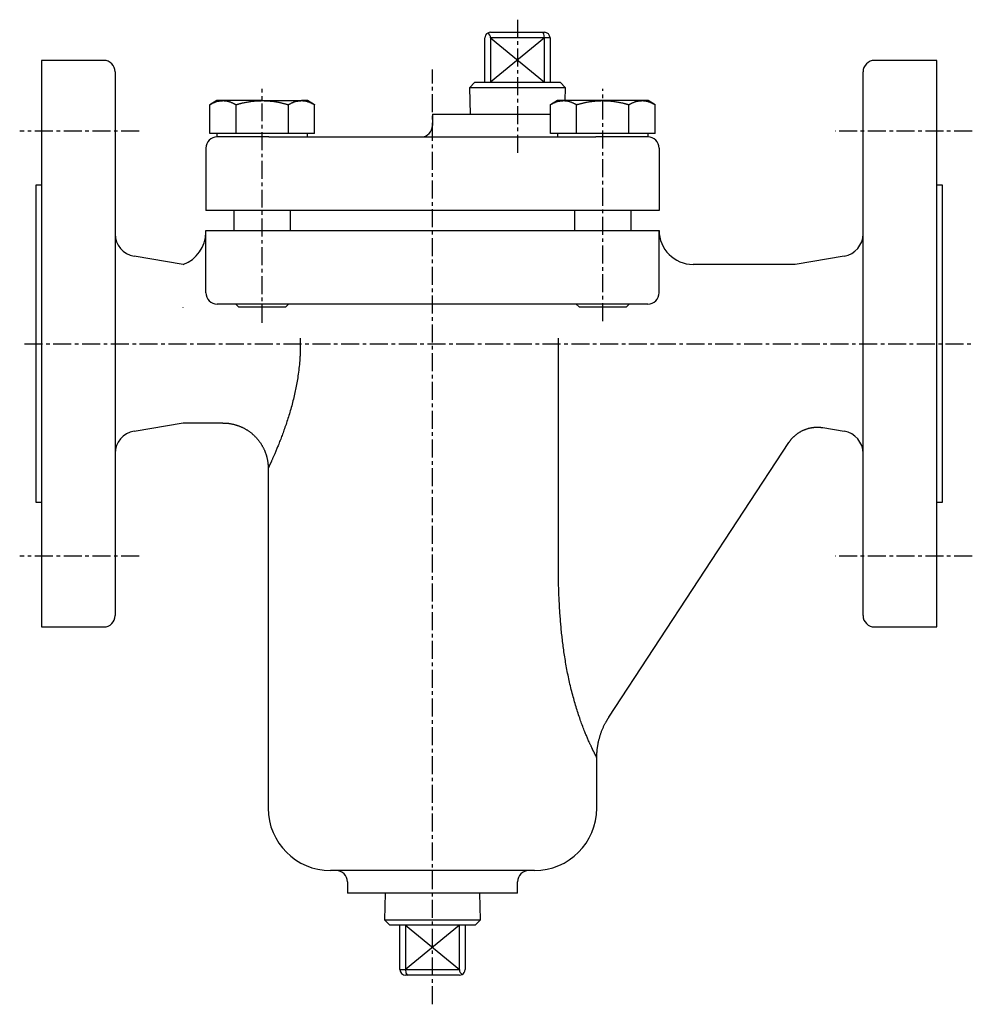
# Model space of a CAD drawing. Extents: x 48 to 419, y -13 to 331.
# Drawn here: x 48 to 216, y -13 to 161 of the extents above; entities that cross this region are included whole.
import ezdxf

# ---------------------------------------------------------------- set-up
doc = ezdxf.new("R2010")
doc.units = 0
doc.linetypes.add('EXLTYPE2', pattern=[5.08, 3.175, -0.635, 0.635, -0.635])
doc.layers.get('0').update_dxf_attribs({"linetype": 'CONTINUOUS'})

msp = doc.modelspace()

# ---------------------------------------------------------------- linework, layer by layer
at = {"color": 1, "linetype": 'EXLTYPE2'}
for p, q in [((135.55, 160.8), (135.55, 136.76)), ((120.55, -13), (120.55, 152)), ((90.5, 107.3), (90.5, 148.6)), ((150.6, 107.6), (150.6, 148.6)), ((68.8, 141.11), (47.7, 141.11)), ((215.8, 141.11), (191.6, 141.11)), ((48.55, 103.61), (216, 103.61)), ((68.8, 66.11), (47.7, 66.11)), ((215.8, 66.11), (191.6, 66.11))]:
    msp.add_line(p, q, dxfattribs=at)
at = {"color": 3, "linetype": 'CONTINUOUS'}
for p, q in [((130.8, 158.58), (139.89, 158.58)), ((139.89, 158.58), (140.3, 158.58)), ((129.8, 149.76), (129.8, 157.58)), ((140.3, 157.58), (130.8, 157.58)), ((130.8, 157.58), (130.8, 149.76)), ((140.3, 149.76), (140.3, 157.58)), ((141.3, 157.58), (140.3, 157.58)), ((141.3, 157.58), (141.3, 149.76)), ((62.55, 153.61), (51.55, 153.61)), ((51.55, 153.61), (51.55, 53.61)), ((209.55, 153.61), (198.55, 153.61)), ((209.55, 103.61), (209.55, 153.61)), ((64.55, 151.61), (64.55, 55.61)), ((196.55, 55.61), (196.55, 151.61)), ((128.04, 149.76), (127.07, 148.79)), ((128.04, 149.76), (143.06, 149.76)), ((144.03, 148.79), (143.06, 149.76)), ((127.07, 148.79), (127.22, 144.11)), ((144.03, 148.79), (127.07, 148.79)), ((143.96, 146.51), (144.03, 148.79)), ((82.5, 146.51), (81.26, 145.8)), ((83.57, 146.51), (82.5, 146.51)), ((90.5, 146.51), (83.57, 146.51)), ((90.5, 146.51), (97.43, 146.51)), ((98.5, 146.51), (97.43, 146.51)), ((99.74, 145.8), (98.5, 146.51)), ((142.6, 146.51), (141.37, 145.8)), ((143.68, 146.51), (142.6, 146.51)), ((150.6, 146.51), (143.68, 146.51)), ((157.53, 146.51), (150.6, 146.51)), ((158.6, 146.51), (157.53, 146.51)), ((159.84, 145.8), (158.6, 146.51)), ((81.26, 140.71), (81.26, 145.8)), ((85.88, 140.71), (85.88, 145.8)), ((95.12, 140.71), (95.12, 145.8)), ((99.74, 140.71), (99.74, 145.8)), ((141.37, 140.71), (141.37, 145.8)), ((145.98, 140.71), (145.98, 145.8)), ((155.22, 140.71), (155.22, 145.8)), ((159.84, 140.71), (159.84, 145.8)), ((120.55, 144.11), (120.55, 142.11)), ((120.55, 144.11), (135.55, 144.11)), ((135.55, 144.11), (141.37, 144.11)), ((83.57, 140.71), (81.26, 140.71)), ((82.5, 140.71), (82.5, 140.11)), ((91.69, 140.11), (82.5, 140.11)), ((85.88, 140.71), (83.57, 140.71)), ((90.5, 140.71), (85.88, 140.71)), ((95.12, 140.71), (90.5, 140.71)), ((91.69, 140.11), (92.55, 140.11)), ((92.55, 140.11), (148.55, 140.11)), ((97.43, 140.71), (95.12, 140.71)), ((99.74, 140.71), (97.43, 140.71)), ((98.5, 140.11), (98.5, 140.71)), ((143.68, 140.71), (141.37, 140.71)), ((142.6, 140.71), (142.6, 140.11)), ((145.98, 140.71), (143.68, 140.71)), ((150.6, 140.71), (145.98, 140.71)), ((148.55, 140.11), (149.41, 140.11)), ((150.6, 140.11), (149.41, 140.11)), ((155.22, 140.71), (150.6, 140.71)), ((158.6, 140.11), (150.6, 140.11)), ((157.53, 140.71), (155.22, 140.71)), ((159.84, 140.71), (157.53, 140.71)), ((158.6, 140.11), (158.6, 140.71)), ((80.55, 138.11), (80.55, 127.11)), ((160.55, 138.11), (160.55, 127.11)), ((51.55, 131.61), (50.55, 131.61)), ((50.55, 131.61), (50.55, 75.61)), ((210.55, 131.61), (209.55, 131.61)), ((210.55, 103.61), (210.55, 131.61)), ((92.55, 127.11), (80.55, 127.11)), ((85.5, 127.11), (85.5, 123.61)), ((148.55, 127.11), (92.55, 127.11)), ((95.5, 123.61), (95.5, 127.11)), ((145.6, 127.11), (145.6, 123.61)), ((160.55, 127.11), (148.55, 127.11)), ((155.6, 123.61), (155.6, 127.11)), ((80.55, 112.61), (80.55, 123.61)), ((80.55, 123.61), (92.55, 123.61)), ((92.55, 123.61), (148.55, 123.61)), ((148.55, 123.61), (160.55, 123.61)), ((160.55, 112.61), (160.55, 123.61)), ((76.55, 117.61), (67.89, 119.05)), ((193.21, 119.05), (184.55, 117.61)), ((184.55, 117.61), (166.55, 117.61)), ((76.55, 109.94), (76.55, 110.02)), ((92.55, 110.61), (82.55, 110.61)), ((85.83, 110.61), (86.33, 110.11)), ((86.33, 110.11), (90.5, 110.11)), ((90.5, 110.11), (94.67, 110.11)), ((148.55, 110.61), (92.55, 110.61)), ((94.67, 110.11), (95.17, 110.61)), ((145.93, 110.61), (146.43, 110.11)), ((146.43, 110.11), (154.78, 110.11)), ((158.55, 110.61), (148.55, 110.61)), ((154.78, 110.11), (155.28, 110.61)), ((142.77, 64.81), (142.77, 103.61)), ((209.55, 53.61), (209.55, 103.61)), ((210.55, 75.61), (210.55, 103.61)), ((67.89, 88.17), (76.55, 89.61)), ((76.55, 89.61), (83.58, 89.61)), ((189.43, 88.8), (193.21, 88.17)), ((151.68, 37.67), (183.47, 86.19)), ((91.55, 81.62), (91.55, 21.61)), ((50.55, 75.61), (51.55, 75.61)), ((209.55, 75.61), (210.55, 75.61)), ((51.55, 53.61), (62.55, 53.61)), ((198.55, 53.61), (209.55, 53.61)), ((149.55, 21.61), (149.55, 30.55)), ((138.55, 10.61), (102.55, 10.61)), ((105.55, 8.61), (105.55, 6.61)), ((135.55, 6.61), (135.55, 8.61)), ((135.55, 6.61), (105.55, 6.61)), ((112.22, 6.61), (112.07, 1.93)), ((129.03, 1.93), (128.88, 6.61)), ((112.07, 1.93), (113.04, 0.96)), ((112.07, 1.93), (129.03, 1.93)), ((128.06, 0.96), (129.03, 1.93)), ((128.06, 0.96), (113.04, 0.96)), ((114.8, -6.86), (114.8, 0.96)), ((115.8, 0.96), (115.8, -6.86)), ((125.3, -6.86), (125.3, 0.96)), ((126.3, 0.96), (126.3, -6.86)), ((114.8, -6.86), (115.8, -6.86)), ((115.8, -6.86), (125.3, -6.86)), ((116.22, -7.86), (115.8, -7.86)), ((125.3, -7.86), (116.22, -7.86))]:
    msp.add_line(p, q, dxfattribs=at)
at = {"color": 1, "linetype": 'CONTINUOUS'}
for p, q in [((140.3, 157.58), (130.8, 149.76)), ((130.8, 157.58), (140.3, 149.76)), ((125.3, 0.96), (115.8, -6.86)), ((115.8, 0.96), (125.3, -6.86))]:
    msp.add_line(p, q, dxfattribs=at)
at = {"color": 3, "linetype": 'CONTINUOUS', "flags": 128}
for points in [[(81.26, 145.8), (81.26, 145.8), (81.27, 145.8), (81.29, 145.81), (81.31, 145.82), (81.33, 145.83), (81.35, 145.85), (81.38, 145.86), (81.42, 145.88), (81.45, 145.9), (81.48, 145.92), (81.52, 145.93), (81.6, 145.97), (81.67, 146.02), (81.75, 146.06), (81.83, 146.1), (81.91, 146.14), (82, 146.18), (82.08, 146.21), (82.17, 146.25), (82.25, 146.28), (82.34, 146.32), (82.43, 146.34), (82.51, 146.37), (82.59, 146.39), (82.67, 146.4), (82.75, 146.42), (82.83, 146.43), (82.91, 146.44), (82.99, 146.45), (83.07, 146.46), (83.15, 146.47), (83.22, 146.48), (83.3, 146.49), (83.34, 146.49), (83.37, 146.49), (83.41, 146.5), (83.44, 146.5), (83.47, 146.5), (83.5, 146.51), (83.52, 146.51), (83.54, 146.51), (83.56, 146.51), (83.57, 146.51), (83.57, 146.51)], [(83.57, 146.51), (83.57, 146.51), (83.57, 146.51), (83.57, 146.51), (83.57, 146.51), (83.57, 146.51), (83.58, 146.51), (83.58, 146.51), (83.58, 146.51), (83.58, 146.51), (83.58, 146.51), (83.59, 146.51), (83.6, 146.51), (83.62, 146.51), (83.65, 146.51), (83.68, 146.51), (83.71, 146.51), (83.74, 146.51), (83.77, 146.51), (83.81, 146.5), (83.85, 146.5), (83.89, 146.5), (83.92, 146.5), (84, 146.49), (84.08, 146.48), (84.16, 146.47), (84.24, 146.45), (84.32, 146.44), (84.4, 146.42), (84.48, 146.4), (84.56, 146.38), (84.65, 146.36), (84.73, 146.33), (84.81, 146.31), (84.89, 146.28), (84.97, 146.25), (85.05, 146.21), (85.12, 146.18), (85.2, 146.14), (85.28, 146.11), (85.35, 146.07), (85.42, 146.03), (85.5, 146), (85.57, 145.96), (85.64, 145.93), (85.67, 145.91), (85.7, 145.89), (85.73, 145.87), (85.76, 145.86), (85.79, 145.84), (85.82, 145.83), (85.84, 145.82), (85.86, 145.81), (85.87, 145.8), (85.88, 145.8), (85.88, 145.8)], [(85.88, 145.8), (85.88, 145.8), (85.89, 145.8), (85.89, 145.8), (85.9, 145.8), (85.92, 145.81), (85.93, 145.81), (85.95, 145.82), (85.97, 145.82), (85.98, 145.83), (86, 145.83), (86.02, 145.84), (86.09, 145.85), (86.16, 145.87), (86.23, 145.89), (86.3, 145.91), (86.38, 145.93), (86.46, 145.95), (86.54, 145.98), (86.62, 146), (86.71, 146.02), (86.79, 146.04), (86.88, 146.06), (87.03, 146.1), (87.19, 146.14), (87.35, 146.17), (87.51, 146.21), (87.68, 146.24), (87.84, 146.27), (88.01, 146.3), (88.18, 146.33), (88.34, 146.35), (88.51, 146.38), (88.68, 146.4), (88.81, 146.41), (88.94, 146.43), (89.07, 146.44), (89.2, 146.45), (89.33, 146.46), (89.45, 146.47), (89.58, 146.47), (89.7, 146.48), (89.82, 146.48), (89.95, 146.49), (90.07, 146.49), (90.13, 146.5), (90.18, 146.5), (90.24, 146.5), (90.29, 146.5), (90.34, 146.51), (90.39, 146.51), (90.42, 146.51), (90.46, 146.51), (90.48, 146.51), (90.49, 146.51), (90.5, 146.51)], [(90.5, 146.51), (90.5, 146.51), (90.51, 146.51), (90.52, 146.51), (90.53, 146.51), (90.55, 146.51), (90.56, 146.51), (90.58, 146.51), (90.61, 146.51), (90.63, 146.51), (90.66, 146.51), (90.68, 146.51), (90.75, 146.51), (90.83, 146.5), (90.91, 146.5), (90.99, 146.5), (91.07, 146.5), (91.15, 146.49), (91.24, 146.49), (91.33, 146.49), (91.42, 146.48), (91.51, 146.48), (91.6, 146.47), (91.76, 146.46), (91.92, 146.44), (92.08, 146.43), (92.25, 146.41), (92.42, 146.39), (92.58, 146.36), (92.75, 146.34), (92.92, 146.31), (93.09, 146.28), (93.25, 146.25), (93.42, 146.22), (93.54, 146.19), (93.66, 146.17), (93.79, 146.14), (93.91, 146.11), (94.03, 146.08), (94.14, 146.05), (94.26, 146.02), (94.38, 145.99), (94.49, 145.96), (94.6, 145.93), (94.71, 145.9), (94.77, 145.89), (94.82, 145.87), (94.88, 145.86), (94.93, 145.85), (94.97, 145.84), (95.01, 145.83), (95.05, 145.82), (95.08, 145.81), (95.1, 145.8), (95.11, 145.8), (95.12, 145.8)], [(95.12, 145.8), (95.12, 145.8), (95.13, 145.8), (95.14, 145.81), (95.16, 145.82), (95.18, 145.83), (95.21, 145.85), (95.24, 145.86), (95.27, 145.88), (95.31, 145.9), (95.34, 145.92), (95.38, 145.93), (95.45, 145.97), (95.53, 146.02), (95.61, 146.06), (95.69, 146.1), (95.77, 146.14), (95.85, 146.18), (95.94, 146.21), (96.02, 146.25), (96.11, 146.28), (96.2, 146.32), (96.28, 146.34), (96.37, 146.37), (96.45, 146.39), (96.53, 146.4), (96.61, 146.42), (96.69, 146.43), (96.77, 146.44), (96.85, 146.45), (96.93, 146.46), (97, 146.47), (97.08, 146.48), (97.16, 146.49), (97.19, 146.49), (97.23, 146.49), (97.27, 146.5), (97.3, 146.5), (97.33, 146.5), (97.36, 146.51), (97.38, 146.51), (97.4, 146.51), (97.42, 146.51), (97.42, 146.51), (97.43, 146.51)], [(97.43, 146.51), (97.43, 146.51), (97.43, 146.51), (97.43, 146.51), (97.43, 146.51), (97.43, 146.51), (97.43, 146.51), (97.43, 146.51), (97.44, 146.51), (97.44, 146.51), (97.44, 146.51), (97.44, 146.51), (97.46, 146.51), (97.48, 146.51), (97.51, 146.51), (97.53, 146.51), (97.56, 146.51), (97.6, 146.51), (97.63, 146.51), (97.67, 146.5), (97.7, 146.5), (97.74, 146.5), (97.78, 146.5), (97.86, 146.49), (97.94, 146.48), (98.01, 146.47), (98.09, 146.45), (98.18, 146.44), (98.26, 146.42), (98.34, 146.4), (98.42, 146.38), (98.5, 146.36), (98.58, 146.33), (98.67, 146.31), (98.75, 146.28), (98.82, 146.25), (98.9, 146.21), (98.98, 146.18), (99.06, 146.14), (99.13, 146.11), (99.21, 146.07), (99.28, 146.03), (99.35, 146), (99.42, 145.96), (99.49, 145.93), (99.53, 145.91), (99.56, 145.89), (99.59, 145.87), (99.62, 145.86), (99.65, 145.84), (99.67, 145.83), (99.7, 145.82), (99.71, 145.81), (99.73, 145.8), (99.73, 145.8), (99.74, 145.8)], [(141.37, 145.8), (141.37, 145.8), (141.38, 145.8), (141.39, 145.81), (141.41, 145.82), (141.43, 145.83), (141.46, 145.85), (141.49, 145.86), (141.52, 145.88), (141.55, 145.9), (141.59, 145.92), (141.62, 145.93), (141.7, 145.97), (141.78, 146.02), (141.86, 146.06), (141.94, 146.1), (142.02, 146.14), (142.1, 146.18), (142.19, 146.21), (142.27, 146.25), (142.36, 146.28), (142.44, 146.32), (142.53, 146.34), (142.61, 146.37), (142.69, 146.39), (142.77, 146.4), (142.85, 146.42), (142.94, 146.43), (143.02, 146.44), (143.09, 146.45), (143.17, 146.46), (143.25, 146.47), (143.33, 146.48), (143.4, 146.49), (143.44, 146.49), (143.48, 146.49), (143.51, 146.5), (143.55, 146.5), (143.58, 146.5), (143.61, 146.51), (143.63, 146.51), (143.65, 146.51), (143.66, 146.51), (143.67, 146.51), (143.68, 146.51)], [(143.68, 146.51), (143.68, 146.51), (143.68, 146.51), (143.68, 146.51), (143.68, 146.51), (143.68, 146.51), (143.68, 146.51), (143.68, 146.51), (143.68, 146.51), (143.69, 146.51), (143.69, 146.51), (143.69, 146.51), (143.71, 146.51), (143.73, 146.51), (143.75, 146.51), (143.78, 146.51), (143.81, 146.51), (143.84, 146.51), (143.88, 146.51), (143.91, 146.5), (143.95, 146.5), (143.99, 146.5), (144.03, 146.5), (144.1, 146.49), (144.18, 146.48), (144.26, 146.47), (144.34, 146.45), (144.42, 146.44), (144.5, 146.42), (144.59, 146.4), (144.67, 146.38), (144.75, 146.36), (144.83, 146.33), (144.91, 146.31), (144.99, 146.28), (145.07, 146.25), (145.15, 146.21), (145.23, 146.18), (145.3, 146.14), (145.38, 146.11), (145.45, 146.07), (145.53, 146.03), (145.6, 146), (145.67, 145.96), (145.74, 145.93), (145.77, 145.91), (145.81, 145.89), (145.84, 145.87), (145.87, 145.86), (145.9, 145.84), (145.92, 145.83), (145.94, 145.82), (145.96, 145.81), (145.97, 145.8), (145.98, 145.8), (145.98, 145.8)], [(145.98, 145.8), (145.99, 145.8), (146, 145.8), (146.02, 145.81), (146.05, 145.82), (146.09, 145.82), (146.13, 145.84), (146.17, 145.85), (146.22, 145.86), (146.27, 145.87), (146.33, 145.89), (146.38, 145.9), (146.49, 145.93), (146.61, 145.96), (146.72, 145.99), (146.84, 146.02), (146.95, 146.05), (147.07, 146.08), (147.19, 146.11), (147.31, 146.14), (147.43, 146.16), (147.55, 146.19), (147.68, 146.22), (147.84, 146.25), (148.01, 146.28), (148.18, 146.31), (148.34, 146.34), (148.51, 146.36), (148.68, 146.38), (148.85, 146.41), (149.01, 146.42), (149.18, 146.44), (149.34, 146.46), (149.49, 146.47), (149.59, 146.48), (149.68, 146.48), (149.77, 146.49), (149.86, 146.49), (149.95, 146.49), (150.03, 146.5), (150.11, 146.5), (150.19, 146.5), (150.27, 146.5), (150.35, 146.51), (150.42, 146.51), (150.45, 146.51), (150.47, 146.51), (150.5, 146.51), (150.52, 146.51), (150.54, 146.51), (150.56, 146.51), (150.57, 146.51), (150.59, 146.51), (150.6, 146.51), (150.6, 146.51), (150.6, 146.51)], [(150.6, 146.51), (150.61, 146.51), (150.62, 146.51), (150.65, 146.51), (150.68, 146.51), (150.71, 146.51), (150.76, 146.51), (150.81, 146.5), (150.86, 146.5), (150.91, 146.5), (150.97, 146.5), (151.03, 146.49), (151.15, 146.49), (151.27, 146.48), (151.39, 146.48), (151.51, 146.47), (151.64, 146.47), (151.77, 146.46), (151.89, 146.45), (152.02, 146.44), (152.15, 146.43), (152.28, 146.42), (152.42, 146.4), (152.58, 146.38), (152.75, 146.36), (152.92, 146.33), (153.08, 146.3), (153.25, 146.27), (153.42, 146.24), (153.58, 146.21), (153.74, 146.17), (153.9, 146.14), (154.06, 146.1), (154.21, 146.06), (154.3, 146.04), (154.39, 146.02), (154.48, 146), (154.56, 145.98), (154.64, 145.96), (154.72, 145.93), (154.8, 145.91), (154.87, 145.89), (154.95, 145.87), (155.01, 145.85), (155.08, 145.84), (155.1, 145.83), (155.12, 145.83), (155.14, 145.82), (155.16, 145.82), (155.17, 145.81), (155.19, 145.81), (155.2, 145.8), (155.21, 145.8), (155.22, 145.8), (155.22, 145.8), (155.22, 145.8)], [(155.22, 145.8), (155.23, 145.8), (155.23, 145.8), (155.25, 145.81), (155.27, 145.82), (155.29, 145.83), (155.31, 145.85), (155.34, 145.86), (155.38, 145.88), (155.41, 145.9), (155.44, 145.92), (155.48, 145.93), (155.56, 145.97), (155.63, 146.02), (155.71, 146.06), (155.79, 146.1), (155.87, 146.14), (155.96, 146.18), (156.04, 146.21), (156.13, 146.25), (156.21, 146.28), (156.3, 146.32), (156.39, 146.34), (156.47, 146.37), (156.55, 146.39), (156.63, 146.4), (156.71, 146.42), (156.79, 146.43), (156.87, 146.44), (156.95, 146.45), (157.03, 146.46), (157.11, 146.47), (157.18, 146.48), (157.26, 146.49), (157.3, 146.49), (157.33, 146.49), (157.37, 146.5), (157.4, 146.5), (157.43, 146.5), (157.46, 146.51), (157.49, 146.51), (157.5, 146.51), (157.52, 146.51), (157.53, 146.51), (157.53, 146.51)], [(157.53, 146.51), (157.53, 146.51), (157.53, 146.51), (157.53, 146.51), (157.53, 146.51), (157.54, 146.51), (157.54, 146.51), (157.54, 146.51), (157.54, 146.51), (157.54, 146.51), (157.54, 146.51), (157.55, 146.51), (157.56, 146.51), (157.59, 146.51), (157.61, 146.51), (157.64, 146.51), (157.67, 146.51), (157.7, 146.51), (157.73, 146.51), (157.77, 146.5), (157.81, 146.5), (157.85, 146.5), (157.88, 146.5), (157.96, 146.49), (158.04, 146.48), (158.12, 146.47), (158.2, 146.45), (158.28, 146.44), (158.36, 146.42), (158.44, 146.4), (158.53, 146.38), (158.61, 146.36), (158.69, 146.33), (158.77, 146.31), (158.85, 146.28), (158.93, 146.25), (159.01, 146.21), (159.08, 146.18), (159.16, 146.14), (159.24, 146.11), (159.31, 146.07), (159.38, 146.03), (159.46, 146), (159.53, 145.96), (159.6, 145.93), (159.63, 145.91), (159.66, 145.89), (159.7, 145.87), (159.73, 145.86), (159.75, 145.84), (159.78, 145.83), (159.8, 145.82), (159.82, 145.81), (159.83, 145.8), (159.84, 145.8), (159.84, 145.8)], [(97.22, 104.61), (97.22, 104.6), (97.22, 104.57), (97.22, 104.52), (97.22, 104.45), (97.22, 104.37), (97.22, 104.28), (97.22, 104.17), (97.22, 104.06), (97.22, 103.94), (97.22, 103.82), (97.22, 103.7), (97.22, 103.47), (97.22, 103.25), (97.22, 103.03), (97.21, 102.81), (97.21, 102.59), (97.21, 102.37), (97.2, 102.15), (97.2, 101.93), (97.19, 101.71), (97.18, 101.48), (97.17, 101.26), (97.15, 100.93), (97.12, 100.6), (97.09, 100.26), (97.06, 99.93), (97.03, 99.59), (96.99, 99.26), (96.95, 98.92), (96.9, 98.58), (96.86, 98.25), (96.81, 97.92), (96.76, 97.6), (96.71, 97.3), (96.66, 97), (96.61, 96.7), (96.56, 96.41), (96.5, 96.12), (96.45, 95.83), (96.39, 95.54), (96.33, 95.26), (96.27, 94.97), (96.21, 94.69), (96.14, 94.4), (96.07, 94.11), (96, 93.82), (95.93, 93.53), (95.86, 93.24), (95.78, 92.95), (95.7, 92.66), (95.63, 92.37), (95.54, 92.08), (95.46, 91.78), (95.38, 91.5), (95.29, 91.21), (95.21, 90.94), (95.13, 90.68), (95.04, 90.42), (94.96, 90.15), (94.87, 89.89), (94.79, 89.63), (94.7, 89.37), (94.61, 89.11), (94.52, 88.85), (94.43, 88.59), (94.34, 88.33), (94.26, 88.1), (94.17, 87.88), (94.09, 87.65), (94.01, 87.43), (93.92, 87.21), (93.84, 86.99), (93.76, 86.76), (93.67, 86.54), (93.58, 86.33), (93.5, 86.11), (93.41, 85.89), (93.35, 85.73), (93.29, 85.58), (93.22, 85.42), (93.16, 85.26), (93.09, 85.11), (93.03, 84.95), (92.96, 84.8), (92.9, 84.64), (92.83, 84.48), (92.76, 84.33), (92.7, 84.17), (92.65, 84.05), (92.6, 83.94), (92.55, 83.82), (92.5, 83.7), (92.44, 83.59), (92.39, 83.47), (92.34, 83.36), (92.29, 83.24), (92.24, 83.13), (92.19, 83.02), (92.14, 82.91), (92.12, 82.84), (92.09, 82.78), (92.06, 82.72), (92.03, 82.66), (92, 82.6), (91.98, 82.53), (91.95, 82.47), (91.92, 82.41), (91.89, 82.36), (91.87, 82.3), (91.84, 82.24), (91.83, 82.21), (91.81, 82.17), (91.8, 82.14), (91.78, 82.11), (91.77, 82.08), (91.75, 82.05), (91.74, 82.01), (91.72, 81.98), (91.71, 81.95), (91.69, 81.91), (91.67, 81.87), (91.66, 81.85), (91.65, 81.82), (91.64, 81.8), (91.63, 81.78), (91.62, 81.75), (91.61, 81.73), (91.6, 81.71), (91.59, 81.69), (91.58, 81.68), (91.58, 81.66), (91.57, 81.65), (91.57, 81.65), (91.57, 81.65), (91.57, 81.65), (91.57, 81.65), (91.57, 81.65), (91.57, 81.65), (91.57, 81.64), (91.57, 81.64), (91.57, 81.64), (91.56, 81.64), (91.56, 81.64), (91.56, 81.63), (91.56, 81.63), (91.56, 81.63), (91.56, 81.63), (91.56, 81.63), (91.56, 81.63), (91.56, 81.63), (91.56, 81.62), (91.56, 81.62), (91.56, 81.62), (91.56, 81.62)], [(83.58, 89.6), (83.58, 89.6), (83.58, 89.6), (83.59, 89.6), (83.59, 89.6), (83.59, 89.6), (83.6, 89.6), (83.61, 89.6), (83.62, 89.6), (83.62, 89.6), (83.63, 89.6), (83.64, 89.6), (83.67, 89.6), (83.71, 89.6), (83.74, 89.6), (83.78, 89.6), (83.82, 89.6), (83.86, 89.6), (83.9, 89.6), (83.95, 89.6), (83.99, 89.6), (84.03, 89.6), (84.08, 89.6), (84.15, 89.6), (84.23, 89.59), (84.31, 89.58), (84.39, 89.58), (84.47, 89.57), (84.55, 89.56), (84.62, 89.55), (84.7, 89.53), (84.78, 89.52), (84.86, 89.51), (84.94, 89.49), (85.04, 89.47), (85.14, 89.45), (85.24, 89.43), (85.33, 89.41), (85.43, 89.39), (85.53, 89.36), (85.63, 89.34), (85.72, 89.31), (85.82, 89.28), (85.91, 89.25), (86.01, 89.23), (86.1, 89.19), (86.2, 89.16), (86.29, 89.13), (86.39, 89.09), (86.48, 89.06), (86.57, 89.02), (86.66, 88.98), (86.76, 88.94), (86.85, 88.9), (86.94, 88.86), (87.03, 88.82), (87.12, 88.77), (87.21, 88.73), (87.3, 88.68), (87.38, 88.63), (87.47, 88.59), (87.56, 88.54), (87.65, 88.48), (87.73, 88.43), (87.82, 88.38), (87.9, 88.32), (87.99, 88.27), (88.07, 88.21), (88.16, 88.15), (88.24, 88.1), (88.32, 88.04), (88.4, 87.97), (88.48, 87.91), (88.56, 87.85), (88.64, 87.79), (88.72, 87.72), (88.8, 87.65), (88.87, 87.59), (88.94, 87.52), (89.01, 87.46), (89.09, 87.39), (89.16, 87.32), (89.22, 87.25), (89.29, 87.18), (89.36, 87.11), (89.43, 87.04), (89.49, 86.97), (89.55, 86.9), (89.62, 86.83), (89.68, 86.76), (89.74, 86.68), (89.8, 86.61), (89.86, 86.54), (89.91, 86.46), (89.97, 86.39), (90.02, 86.31), (90.08, 86.24), (90.13, 86.16), (90.18, 86.09), (90.24, 86.01), (90.29, 85.93), (90.33, 85.86), (90.38, 85.78), (90.43, 85.7), (90.47, 85.62), (90.52, 85.55), (90.56, 85.47), (90.6, 85.39), (90.65, 85.31), (90.69, 85.23), (90.73, 85.15), (90.77, 85.07), (90.8, 84.99), (90.84, 84.91), (90.88, 84.83), (90.91, 84.75), (90.94, 84.67), (90.98, 84.59), (91.01, 84.51), (91.04, 84.43), (91.07, 84.35), (91.1, 84.27), (91.13, 84.19), (91.15, 84.11), (91.18, 84.03), (91.2, 83.95), (91.23, 83.86), (91.25, 83.78), (91.27, 83.7), (91.3, 83.62), (91.32, 83.53), (91.34, 83.45), (91.36, 83.36), (91.37, 83.28), (91.39, 83.2), (91.41, 83.11), (91.42, 83.03), (91.44, 82.94), (91.45, 82.86), (91.47, 82.77), (91.48, 82.68), (91.49, 82.6), (91.5, 82.52), (91.51, 82.43), (91.52, 82.38), (91.52, 82.32), (91.53, 82.27), (91.54, 82.21), (91.54, 82.16), (91.54, 82.1), (91.55, 82.05), (91.55, 81.99), (91.55, 81.94), (91.55, 81.89), (91.56, 81.83), (91.56, 81.81), (91.55, 81.78), (91.55, 81.75), (91.55, 81.73), (91.55, 81.71), (91.55, 81.69), (91.55, 81.67), (91.55, 81.65), (91.55, 81.64), (91.55, 81.63), (91.55, 81.62), (91.55, 81.62), (91.55, 81.62), (91.55, 81.62), (91.55, 81.62), (91.55, 81.62), (91.55, 81.62), (91.55, 81.62), (91.55, 81.62), (91.55, 81.62), (91.55, 81.62), (91.55, 81.62)], [(183.48, 86.18), (183.48, 86.18), (183.48, 86.18), (183.48, 86.19), (183.49, 86.2), (183.5, 86.21), (183.51, 86.22), (183.52, 86.23), (183.53, 86.25), (183.54, 86.26), (183.55, 86.28), (183.56, 86.3), (183.58, 86.33), (183.61, 86.37), (183.64, 86.41), (183.66, 86.45), (183.69, 86.49), (183.72, 86.53), (183.75, 86.57), (183.78, 86.61), (183.81, 86.65), (183.84, 86.69), (183.87, 86.73), (183.92, 86.79), (183.97, 86.85), (184.02, 86.91), (184.08, 86.97), (184.13, 87.03), (184.19, 87.08), (184.25, 87.14), (184.31, 87.2), (184.37, 87.25), (184.43, 87.31), (184.49, 87.36), (184.56, 87.42), (184.63, 87.48), (184.7, 87.54), (184.77, 87.59), (184.84, 87.65), (184.91, 87.7), (184.98, 87.75), (185.05, 87.8), (185.12, 87.85), (185.19, 87.9), (185.27, 87.95), (185.34, 87.99), (185.42, 88.04), (185.49, 88.08), (185.57, 88.13), (185.64, 88.17), (185.72, 88.21), (185.8, 88.25), (185.88, 88.29), (185.96, 88.32), (186.04, 88.36), (186.12, 88.39), (186.2, 88.43), (186.28, 88.46), (186.36, 88.49), (186.44, 88.52), (186.52, 88.55), (186.61, 88.58), (186.69, 88.6), (186.77, 88.63), (186.86, 88.65), (186.94, 88.68), (187.03, 88.7), (187.11, 88.72), (187.19, 88.74), (187.27, 88.75), (187.35, 88.77), (187.43, 88.78), (187.52, 88.8), (187.6, 88.81), (187.68, 88.82), (187.77, 88.83), (187.85, 88.84), (187.94, 88.85), (188.02, 88.86), (188.1, 88.86), (188.18, 88.87), (188.25, 88.87), (188.33, 88.88), (188.41, 88.88), (188.49, 88.88), (188.57, 88.88), (188.65, 88.88), (188.72, 88.87), (188.8, 88.87), (188.85, 88.86), (188.89, 88.86), (188.94, 88.86), (188.99, 88.85), (189.03, 88.85), (189.08, 88.84), (189.12, 88.83), (189.17, 88.83), (189.21, 88.82), (189.25, 88.82), (189.3, 88.81), (189.32, 88.81), (189.33, 88.8), (189.35, 88.8), (189.37, 88.8), (189.38, 88.8), (189.4, 88.79), (189.41, 88.79), (189.42, 88.79), (189.43, 88.79), (189.43, 88.79), (189.43, 88.79)], [(149.55, 30.55), (149.55, 30.55), (149.55, 30.55), (149.55, 30.55), (149.55, 30.55), (149.55, 30.55), (149.55, 30.55), (149.55, 30.55), (149.55, 30.55), (149.55, 30.55), (149.55, 30.55), (149.55, 30.55), (149.55, 30.55), (149.55, 30.55), (149.55, 30.54), (149.55, 30.54), (149.55, 30.54), (149.55, 30.54), (149.55, 30.54), (149.55, 30.54), (149.55, 30.54), (149.55, 30.54), (149.55, 30.54), (149.55, 30.54), (149.55, 30.54), (149.55, 30.54), (149.55, 30.55), (149.54, 30.56), (149.54, 30.57), (149.53, 30.58), (149.52, 30.59), (149.52, 30.61), (149.51, 30.62), (149.5, 30.63), (149.48, 30.67), (149.46, 30.72), (149.44, 30.76), (149.42, 30.8), (149.39, 30.84), (149.37, 30.89), (149.35, 30.94), (149.32, 30.98), (149.3, 31.03), (149.27, 31.07), (149.25, 31.12), (149.22, 31.18), (149.19, 31.24), (149.16, 31.3), (149.13, 31.36), (149.1, 31.42), (149.07, 31.48), (149.04, 31.54), (149.01, 31.6), (148.98, 31.65), (148.96, 31.71), (148.93, 31.76), (148.9, 31.82), (148.88, 31.87), (148.85, 31.93), (148.82, 31.98), (148.8, 32.03), (148.78, 32.08), (148.75, 32.13), (148.73, 32.18), (148.7, 32.23), (148.68, 32.28), (148.65, 32.33), (148.61, 32.42), (148.57, 32.51), (148.53, 32.6), (148.48, 32.69), (148.44, 32.79), (148.4, 32.88), (148.35, 32.98), (148.31, 33.07), (148.27, 33.17), (148.22, 33.27), (148.18, 33.36), (148.11, 33.52), (148.04, 33.67), (147.97, 33.83), (147.91, 33.98), (147.84, 34.14), (147.77, 34.29), (147.71, 34.45), (147.64, 34.61), (147.57, 34.77), (147.51, 34.93), (147.44, 35.1), (147.35, 35.33), (147.25, 35.57), (147.16, 35.82), (147.06, 36.06), (146.97, 36.31), (146.88, 36.55), (146.79, 36.8), (146.7, 37.05), (146.61, 37.3), (146.53, 37.55), (146.44, 37.8), (146.34, 38.08), (146.25, 38.37), (146.15, 38.66), (146.06, 38.94), (145.97, 39.23), (145.89, 39.52), (145.8, 39.8), (145.71, 40.09), (145.63, 40.38), (145.55, 40.67), (145.47, 40.96), (145.38, 41.27), (145.3, 41.59), (145.21, 41.91), (145.13, 42.23), (145.05, 42.55), (144.97, 42.87), (144.9, 43.19), (144.82, 43.52), (144.75, 43.84), (144.68, 44.16), (144.61, 44.48), (144.54, 44.8), (144.47, 45.12), (144.41, 45.45), (144.34, 45.77), (144.28, 46.09), (144.22, 46.41), (144.17, 46.73), (144.11, 47.05), (144.05, 47.37), (144, 47.69), (143.95, 48.01), (143.9, 48.32), (143.85, 48.63), (143.81, 48.93), (143.76, 49.24), (143.72, 49.55), (143.67, 49.85), (143.63, 50.16), (143.59, 50.46), (143.55, 50.77), (143.52, 51.07), (143.48, 51.38), (143.45, 51.67), (143.41, 51.95), (143.38, 52.24), (143.35, 52.53), (143.32, 52.81), (143.29, 53.1), (143.27, 53.39), (143.24, 53.67), (143.21, 53.96), (143.19, 54.24), (143.16, 54.53), (143.14, 54.82), (143.12, 55.11), (143.09, 55.4), (143.07, 55.69), (143.05, 55.99), (143.03, 56.28), (143.01, 56.58), (142.99, 56.88), (142.98, 57.18), (142.96, 57.49), (142.94, 57.8), (142.92, 58.13), (142.91, 58.47), (142.89, 58.81), (142.88, 59.15), (142.86, 59.49), (142.85, 59.84), (142.84, 60.18), (142.83, 60.52), (142.82, 60.86), (142.81, 61.19), (142.8, 61.53), (142.8, 61.75), (142.79, 61.97), (142.79, 62.19), (142.78, 62.41), (142.78, 62.63), (142.78, 62.85), (142.78, 63.07), (142.78, 63.28), (142.77, 63.5), (142.77, 63.72), (142.77, 63.94), (142.77, 64.06), (142.77, 64.17), (142.77, 64.28), (142.77, 64.39), (142.77, 64.49), (142.77, 64.58), (142.77, 64.65), (142.77, 64.72), (142.77, 64.76), (142.77, 64.8), (142.77, 64.81)], [(149.56, 30.55), (149.56, 30.55), (149.56, 30.56), (149.56, 30.57), (149.56, 30.58), (149.56, 30.6), (149.56, 30.62), (149.56, 30.65), (149.56, 30.67), (149.56, 30.7), (149.56, 30.73), (149.56, 30.76), (149.57, 30.82), (149.57, 30.89), (149.57, 30.96), (149.57, 31.03), (149.57, 31.1), (149.57, 31.17), (149.57, 31.24), (149.58, 31.31), (149.58, 31.38), (149.58, 31.45), (149.59, 31.52), (149.59, 31.64), (149.6, 31.76), (149.62, 31.87), (149.63, 31.99), (149.64, 32.11), (149.66, 32.23), (149.68, 32.34), (149.69, 32.46), (149.71, 32.58), (149.73, 32.7), (149.75, 32.81), (149.78, 32.94), (149.8, 33.06), (149.82, 33.18), (149.85, 33.31), (149.88, 33.43), (149.91, 33.55), (149.93, 33.67), (149.96, 33.79), (150, 33.91), (150.03, 34.02), (150.06, 34.14), (150.1, 34.26), (150.13, 34.37), (150.17, 34.49), (150.21, 34.61), (150.24, 34.73), (150.29, 34.84), (150.33, 34.96), (150.37, 35.08), (150.41, 35.19), (150.46, 35.31), (150.51, 35.43), (150.56, 35.55), (150.61, 35.67), (150.66, 35.78), (150.71, 35.9), (150.76, 36.02), (150.81, 36.14), (150.87, 36.25), (150.93, 36.37), (150.98, 36.48), (151.04, 36.59), (151.1, 36.7), (151.14, 36.77), (151.18, 36.84), (151.22, 36.91), (151.26, 36.98), (151.3, 37.05), (151.34, 37.11), (151.38, 37.18), (151.42, 37.25), (151.46, 37.31), (151.5, 37.38), (151.54, 37.44), (151.56, 37.47), (151.58, 37.5), (151.6, 37.53), (151.62, 37.56), (151.64, 37.59), (151.65, 37.61), (151.66, 37.63), (151.67, 37.65), (151.68, 37.66), (151.69, 37.67), (151.69, 37.67)]]:
    msp.add_lwpolyline(points, dxfattribs=at)
at = {"color": 3, "linetype": 'CONTINUOUS'}
for centre, radius, start, end in [((130.8, 157.58), 1, 120, 180), ((130.8, 157.58), 1, 90, 120), ((129.8, 157.58), 1, 0, 60), ((140.3, 157.58), 1, 0, 90), ((62.55, 151.61), 2, 0, 90), ((198.55, 151.61), 2, 90, 180), ((118.55, 142.11), 2, 270, 0), ((82.55, 138.11), 2, 90, 180), ((158.55, 138.11), 2, 0, 90), ((166.55, 123.61), 6, 180, 270), ((68.55, 123), 4, 180, 260.5377), ((74.55, 123.27), 6, 289.4712, 0), ((192.55, 123), 4, 279.4623, 0), ((82.55, 112.61), 2, 180, 270), ((158.55, 112.61), 2, 270, 0), ((68.55, 84.22), 4, 99.4623, 180), ((192.55, 84.22), 4, 0, 80.5377), ((62.55, 55.61), 2, 270, 0), ((198.55, 55.61), 2, 180, 270), ((102.55, 21.61), 11, 180, 270), ((138.55, 21.61), 11, 270, 0), ((103.55, 8.61), 2, 0, 90), ((137.55, 8.61), 2, 90, 180), ((115.8, -6.86), 1, 180, 270), ((126.3, -6.86), 1, 180, 240), ((125.3, -6.86), 1, 300, 0), ((125.3, -6.86), 1, 270, 300)]:
    msp.add_arc(centre, radius, start, end, dxfattribs=at)
for centre, start_param, end_param in [((139.89, 157.58), 4.712389, 6.283185), ((116.22, -6.86), 1.570796, 3.141593)]:
    msp.add_ellipse(centre, major_axis=(0, 1), ratio=0.414214, start_param=start_param, end_param=end_param, dxfattribs=at)
msp.add_open_spline([(142.77, 103.61), (142.77, 103.95), (142.77, 104.28), (142.78, 104.61)], degree=3, dxfattribs=at)

doc.saveas('drawing.dxf')
